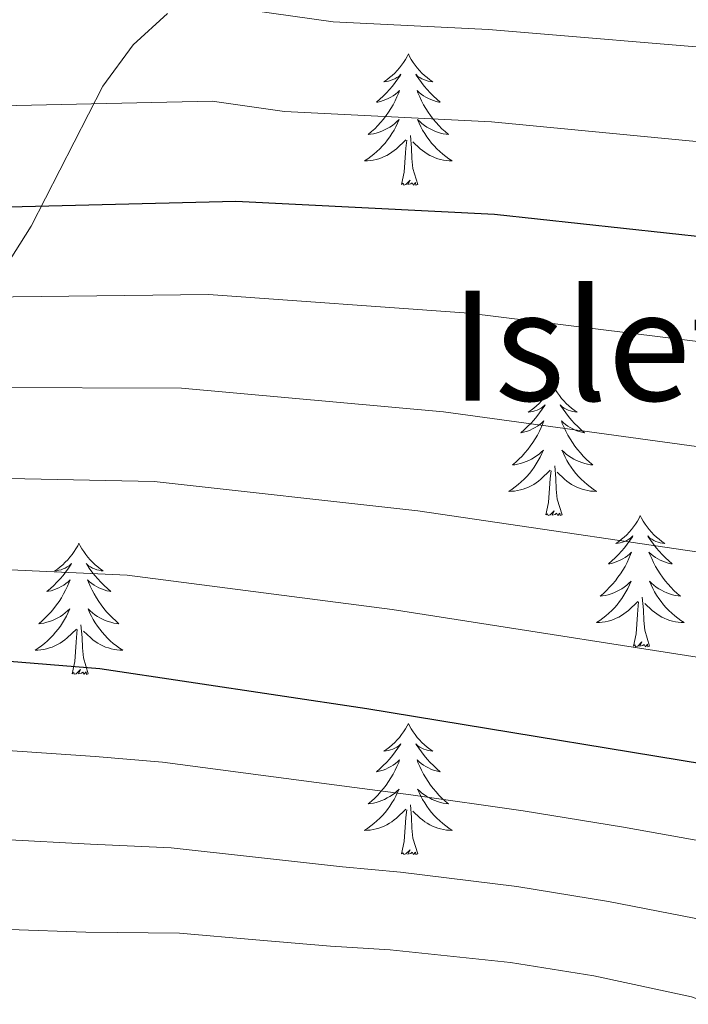
# Model space of a CAD drawing. Extents: x 629878 to 634390, y 764180 to 767235.
# Drawn here: x 631101 to 631161, y 764845 to 764935 of the extents above; entities that cross this region are included whole.
import ezdxf
from ezdxf.enums import TextEntityAlignment as Align

# ---------------------------------------------------------------- set-up
doc = ezdxf.new("R2010")
doc.units = 0
doc.header["$MEASUREMENT"] = 0
for name, color, linetype in [('Nivel 35', 7, 'Continuous'), ('Nivel 36', 7, 'Continuous'), ('Nivel 4', 7, 'Continuous'), ('Nivel 48', 7, 'Continuous'), ('Nivel 5', 7, 'Continuous'), ('Nivel 61', 7, 'Continuous'), ('Nivel 63', 7, 'Continuous')]:
    doc.layers.add(name, color=color, linetype=linetype)
doc.styles.add('Style-arialn', font='arialn.shx', dxfattribs={"bigfont": 'arialnbig.shx'})
doc.linetypes.add('5zonar', pattern='A,-5,[1,dgnlstyle.shx,S=0.08,R=0,X=0,Y=0],-5', length=10)

msp = doc.modelspace()

# ---------------------------------------------------------------- linework, layer by layer
at = {"layer": 'Nivel 35', "color": 92, "linetype": '5zonar', "lineweight": 0, "ltscale": 0.5}
msp.add_polyline3d([(631096.313, 764908.831, 889.128), (631099.278, 764912.077, 887.116), (631101.702, 764915.94, 885.118), (631108.204, 764928.651, 879.243), (631110.944, 764932.402, 877.336), (631114.077, 764935.263, 875.612)], dxfattribs=at)
at = {"layer": 'Nivel 36', "color": 92, "linetype": 'Continuous', "lineweight": 0, "flags": 128}
for points in [[(631135.947, 764931.572), (631135.836, 764931.353), (631135.681, 764931.078), (631135.513, 764930.812), (631135.331, 764930.555), (631135.137, 764930.307), (631134.93, 764930.069), (631134.711, 764929.843), (631134.481, 764929.627), (631134.241, 764929.424), (631133.99, 764929.233), (631133.73, 764929.055), (631133.929, 764929.078), (631134.132, 764929.116), (631134.331, 764929.171), (631134.526, 764929.24), (631134.715, 764929.325), (631134.896, 764929.424), (631135.07, 764929.536), (631135.275, 764929.727), (631135.234, 764929.662), (631135.004, 764929.317), (631134.761, 764928.981), (631134.505, 764928.655), (631134.237, 764928.339), (631133.957, 764928.034), (631133.665, 764927.74), (631133.362, 764927.457), (631133.049, 764927.186), (631133.173, 764927.209), (631133.419, 764927.267), (631133.661, 764927.34), (631133.897, 764927.428), (631134.128, 764927.531), (631134.351, 764927.649), (631134.567, 764927.78), (631134.774, 764927.925), (631134.971, 764928.082), (631135.158, 764928.252), (631135.07, 764928.03), (631134.914, 764927.669), (631134.743, 764927.315), (631134.558, 764926.968), (631134.358, 764926.628), (631134.146, 764926.297), (631133.919, 764925.975), (631133.68, 764925.663), (631133.429, 764925.36), (631133.165, 764925.068), (631132.89, 764924.787), (631132.603, 764924.517), (631132.306, 764924.259), (631132.502, 764924.284), (631132.769, 764924.331), (631133.032, 764924.394), (631133.291, 764924.473), (631133.546, 764924.567), (631133.794, 764924.675), (631134.035, 764924.798), (631134.269, 764924.936), (631134.494, 764925.086), (631134.71, 764925.25), (631134.916, 764925.426), (631135.111, 764925.614), (631134.97, 764925.287), (631134.815, 764924.966), (631134.646, 764924.652), (631134.463, 764924.347), (631134.266, 764924.05), (631134.056, 764923.762), (631133.833, 764923.484), (631133.598, 764923.216), (631133.352, 764922.958), (631133.094, 764922.713), (631132.825, 764922.479), (631132.546, 764922.257), (631132.257, 764922.048), (631131.967, 764921.857), (631132.232, 764921.866), (631132.495, 764921.891), (631132.757, 764921.932), (631133.016, 764921.989), (631133.271, 764922.061), (631133.521, 764922.148), (631133.765, 764922.251), (631134.003, 764922.367), (631134.233, 764922.498), (631134.455, 764922.643), (631134.668, 764922.801), (631134.871, 764922.971), (631135.719, 764923.77)], [(631135.947, 764931.572), (631136.058, 764931.353), (631136.213, 764931.078), (631136.381, 764930.812), (631136.563, 764930.555), (631136.757, 764930.307), (631136.964, 764930.069), (631137.183, 764929.843), (631137.413, 764929.627), (631137.653, 764929.424), (631137.904, 764929.233), (631138.164, 764929.055), (631137.965, 764929.078), (631137.762, 764929.116), (631137.563, 764929.171), (631137.368, 764929.24), (631137.179, 764929.325), (631136.998, 764929.424), (631136.824, 764929.536), (631136.619, 764929.727), (631136.66, 764929.662), (631136.89, 764929.317), (631137.133, 764928.981), (631137.389, 764928.655), (631137.657, 764928.339), (631137.937, 764928.034), (631138.229, 764927.74), (631138.532, 764927.457), (631138.845, 764927.186), (631138.721, 764927.209), (631138.475, 764927.267), (631138.233, 764927.34), (631137.997, 764927.428), (631137.766, 764927.531), (631137.543, 764927.649), (631137.327, 764927.78), (631137.12, 764927.925), (631136.923, 764928.082), (631136.736, 764928.252), (631136.824, 764928.03), (631136.98, 764927.669), (631137.151, 764927.315), (631137.336, 764926.968), (631137.536, 764926.628), (631137.748, 764926.297), (631137.975, 764925.975), (631138.214, 764925.663), (631138.465, 764925.36), (631138.729, 764925.068), (631139.004, 764924.787), (631139.291, 764924.517), (631139.588, 764924.259), (631139.392, 764924.284), (631139.125, 764924.331), (631138.862, 764924.394), (631138.603, 764924.473), (631138.348, 764924.567), (631138.1, 764924.675), (631137.859, 764924.798), (631137.625, 764924.936), (631137.4, 764925.086), (631137.184, 764925.25), (631136.978, 764925.426), (631136.783, 764925.614), (631136.924, 764925.287), (631137.079, 764924.966), (631137.248, 764924.652), (631137.431, 764924.347), (631137.628, 764924.05), (631137.838, 764923.762), (631138.061, 764923.484), (631138.296, 764923.216), (631138.542, 764922.958), (631138.8, 764922.713), (631139.069, 764922.479), (631139.348, 764922.257), (631139.637, 764922.048), (631139.927, 764921.857), (631139.662, 764921.866), (631139.399, 764921.891), (631139.137, 764921.932), (631138.878, 764921.989), (631138.623, 764922.061), (631138.373, 764922.148), (631138.129, 764922.251), (631137.891, 764922.367), (631137.661, 764922.498), (631137.439, 764922.643), (631137.226, 764922.801), (631137.023, 764922.971), (631136.365, 764923.591)], [(631135.328, 764919.721), (631135.573, 764920.839), (631135.686, 764922.581), (631135.734, 764923.014), (631135.797, 764923.737)], [(631136.798, 764919.721), (631136.369, 764921.161), (631136.278, 764922.065), (631136.232, 764923.014), (631136.13, 764924.178)], [(631136.798, 764919.721), (631136.624, 764919.653), (631136.605, 764919.892), (631136.415, 764919.67), (631136.294, 764919.873), (631136.173, 764919.765), (631135.903, 764919.711), (631136.099, 764920.104), (631135.714, 764919.724), (631135.526, 764919.67), (631135.485, 764919.832), (631135.328, 764919.721)], [(631149.055, 764901.561), (631148.944, 764901.342), (631148.789, 764901.067), (631148.621, 764900.801), (631148.439, 764900.544), (631148.245, 764900.296), (631148.038, 764900.058), (631147.819, 764899.832), (631147.589, 764899.616), (631147.349, 764899.413), (631147.098, 764899.222), (631146.838, 764899.044), (631147.037, 764899.067), (631147.24, 764899.105), (631147.439, 764899.16), (631147.634, 764899.229), (631147.823, 764899.314), (631148.004, 764899.413), (631148.178, 764899.525), (631148.383, 764899.716), (631148.342, 764899.651), (631148.112, 764899.306), (631147.869, 764898.97), (631147.613, 764898.644), (631147.345, 764898.328), (631147.065, 764898.023), (631146.773, 764897.729), (631146.47, 764897.446), (631146.157, 764897.175), (631146.281, 764897.198), (631146.527, 764897.256), (631146.769, 764897.329), (631147.005, 764897.417), (631147.236, 764897.52), (631147.459, 764897.638), (631147.675, 764897.769), (631147.882, 764897.914), (631148.079, 764898.071), (631148.266, 764898.241), (631148.178, 764898.019), (631148.022, 764897.658), (631147.851, 764897.304), (631147.666, 764896.957), (631147.466, 764896.617), (631147.254, 764896.286), (631147.027, 764895.964), (631146.788, 764895.652), (631146.537, 764895.349), (631146.273, 764895.057), (631145.998, 764894.776), (631145.711, 764894.506), (631145.414, 764894.248), (631145.61, 764894.273), (631145.877, 764894.32), (631146.14, 764894.383), (631146.399, 764894.462), (631146.654, 764894.556), (631146.902, 764894.664), (631147.143, 764894.787), (631147.377, 764894.925), (631147.602, 764895.075), (631147.818, 764895.239), (631148.024, 764895.415), (631148.219, 764895.603), (631148.078, 764895.276), (631147.923, 764894.955), (631147.754, 764894.641), (631147.571, 764894.336), (631147.374, 764894.039), (631147.164, 764893.751), (631146.941, 764893.473), (631146.706, 764893.205), (631146.46, 764892.947), (631146.202, 764892.702), (631145.933, 764892.468), (631145.654, 764892.246), (631145.365, 764892.037), (631145.075, 764891.846), (631145.34, 764891.855), (631145.603, 764891.88), (631145.865, 764891.921), (631146.124, 764891.978), (631146.379, 764892.05), (631146.629, 764892.137), (631146.873, 764892.24), (631147.111, 764892.356), (631147.341, 764892.487), (631147.563, 764892.632), (631147.776, 764892.79), (631147.979, 764892.96), (631148.827, 764893.759)], [(631149.055, 764901.561), (631149.166, 764901.342), (631149.321, 764901.067), (631149.489, 764900.801), (631149.671, 764900.544), (631149.865, 764900.296), (631150.072, 764900.058), (631150.291, 764899.832), (631150.521, 764899.616), (631150.761, 764899.413), (631151.012, 764899.222), (631151.272, 764899.044), (631151.073, 764899.067), (631150.87, 764899.105), (631150.671, 764899.16), (631150.476, 764899.229), (631150.287, 764899.314), (631150.106, 764899.413), (631149.932, 764899.525), (631149.727, 764899.716), (631149.768, 764899.651), (631149.998, 764899.306), (631150.241, 764898.97), (631150.497, 764898.644), (631150.765, 764898.328), (631151.045, 764898.023), (631151.337, 764897.729), (631151.64, 764897.446), (631151.953, 764897.175), (631151.829, 764897.198), (631151.583, 764897.256), (631151.341, 764897.329), (631151.105, 764897.417), (631150.874, 764897.52), (631150.651, 764897.638), (631150.435, 764897.769), (631150.228, 764897.914), (631150.031, 764898.071), (631149.844, 764898.241), (631149.932, 764898.019), (631150.088, 764897.658), (631150.259, 764897.304), (631150.444, 764896.957), (631150.644, 764896.617), (631150.856, 764896.286), (631151.083, 764895.964), (631151.322, 764895.652), (631151.573, 764895.349), (631151.837, 764895.057), (631152.112, 764894.776), (631152.399, 764894.506), (631152.696, 764894.248), (631152.5, 764894.273), (631152.233, 764894.32), (631151.97, 764894.383), (631151.711, 764894.462), (631151.456, 764894.556), (631151.208, 764894.664), (631150.967, 764894.787), (631150.733, 764894.925), (631150.508, 764895.075), (631150.292, 764895.239), (631150.086, 764895.415), (631149.891, 764895.603), (631150.032, 764895.276), (631150.187, 764894.955), (631150.356, 764894.641), (631150.539, 764894.336), (631150.736, 764894.039), (631150.946, 764893.751), (631151.169, 764893.473), (631151.404, 764893.205), (631151.65, 764892.947), (631151.908, 764892.702), (631152.177, 764892.468), (631152.456, 764892.246), (631152.745, 764892.037), (631153.035, 764891.846), (631152.77, 764891.855), (631152.507, 764891.88), (631152.245, 764891.921), (631151.986, 764891.978), (631151.731, 764892.05), (631151.481, 764892.137), (631151.237, 764892.24), (631150.999, 764892.356), (631150.769, 764892.487), (631150.547, 764892.632), (631150.334, 764892.79), (631150.131, 764892.96), (631149.473, 764893.58)], [(631149.906, 764889.71), (631149.477, 764891.15), (631149.386, 764892.054), (631149.34, 764893.003), (631149.238, 764894.167)], [(631148.436, 764889.71), (631148.681, 764890.828), (631148.794, 764892.57), (631148.842, 764893.003), (631148.905, 764893.726)], [(631149.906, 764889.71), (631149.732, 764889.642), (631149.713, 764889.881), (631149.523, 764889.659), (631149.402, 764889.862), (631149.281, 764889.754), (631149.011, 764889.7), (631149.207, 764890.093), (631148.822, 764889.713), (631148.634, 764889.659), (631148.593, 764889.821), (631148.436, 764889.71)], [(631157.015, 764889.642), (631156.904, 764889.423), (631156.749, 764889.148), (631156.581, 764888.882), (631156.399, 764888.625), (631156.205, 764888.377), (631155.998, 764888.139), (631155.779, 764887.913), (631155.549, 764887.697), (631155.309, 764887.494), (631155.058, 764887.303), (631154.798, 764887.125), (631154.997, 764887.148), (631155.2, 764887.186), (631155.399, 764887.241), (631155.594, 764887.31), (631155.783, 764887.395), (631155.964, 764887.494), (631156.138, 764887.606), (631156.343, 764887.797), (631156.302, 764887.732), (631156.072, 764887.387), (631155.829, 764887.051), (631155.573, 764886.725), (631155.305, 764886.409), (631155.025, 764886.104), (631154.733, 764885.81), (631154.43, 764885.527), (631154.117, 764885.256), (631154.241, 764885.279), (631154.487, 764885.337), (631154.729, 764885.41), (631154.965, 764885.498), (631155.196, 764885.601), (631155.419, 764885.719), (631155.635, 764885.85), (631155.842, 764885.995), (631156.039, 764886.152), (631156.226, 764886.322), (631156.138, 764886.1), (631155.982, 764885.739), (631155.811, 764885.385), (631155.626, 764885.038), (631155.426, 764884.698), (631155.214, 764884.367), (631154.987, 764884.045), (631154.748, 764883.733), (631154.497, 764883.43), (631154.233, 764883.138), (631153.958, 764882.857), (631153.671, 764882.587), (631153.374, 764882.329), (631153.57, 764882.354), (631153.837, 764882.401), (631154.1, 764882.464), (631154.359, 764882.543), (631154.614, 764882.637), (631154.862, 764882.745), (631155.103, 764882.868), (631155.337, 764883.006), (631155.562, 764883.156), (631155.778, 764883.32), (631155.984, 764883.496), (631156.179, 764883.684), (631156.038, 764883.357), (631155.883, 764883.036), (631155.714, 764882.722), (631155.531, 764882.417), (631155.334, 764882.12), (631155.124, 764881.832), (631154.901, 764881.554), (631154.666, 764881.286), (631154.42, 764881.028), (631154.162, 764880.783), (631153.893, 764880.549), (631153.614, 764880.327), (631153.325, 764880.118), (631153.035, 764879.927), (631153.3, 764879.936), (631153.563, 764879.961), (631153.825, 764880.002), (631154.084, 764880.059), (631154.339, 764880.131), (631154.589, 764880.218), (631154.833, 764880.321), (631155.071, 764880.437), (631155.301, 764880.568), (631155.523, 764880.713), (631155.736, 764880.871), (631155.939, 764881.041), (631156.787, 764881.84)], [(631157.015, 764889.642), (631157.126, 764889.423), (631157.281, 764889.148), (631157.449, 764888.882), (631157.631, 764888.625), (631157.825, 764888.377), (631158.032, 764888.139), (631158.251, 764887.913), (631158.481, 764887.697), (631158.721, 764887.494), (631158.972, 764887.303), (631159.232, 764887.125), (631159.033, 764887.148), (631158.83, 764887.186), (631158.631, 764887.241), (631158.436, 764887.31), (631158.247, 764887.395), (631158.066, 764887.494), (631157.892, 764887.606), (631157.687, 764887.797), (631157.728, 764887.732), (631157.958, 764887.387), (631158.201, 764887.051), (631158.457, 764886.725), (631158.725, 764886.409), (631159.005, 764886.104), (631159.297, 764885.81), (631159.6, 764885.527), (631159.913, 764885.256), (631159.789, 764885.279), (631159.543, 764885.337), (631159.301, 764885.41), (631159.065, 764885.498), (631158.834, 764885.601), (631158.611, 764885.719), (631158.395, 764885.85), (631158.188, 764885.995), (631157.991, 764886.152), (631157.804, 764886.322), (631157.892, 764886.1), (631158.048, 764885.739), (631158.219, 764885.385), (631158.404, 764885.038), (631158.604, 764884.698), (631158.816, 764884.367), (631159.043, 764884.045), (631159.282, 764883.733), (631159.533, 764883.43), (631159.797, 764883.138), (631160.072, 764882.857), (631160.359, 764882.587), (631160.656, 764882.329), (631160.46, 764882.354), (631160.193, 764882.401), (631159.93, 764882.464), (631159.671, 764882.543), (631159.416, 764882.637), (631159.168, 764882.745), (631158.927, 764882.868), (631158.693, 764883.006), (631158.468, 764883.156), (631158.252, 764883.32), (631158.046, 764883.496), (631157.851, 764883.684), (631157.992, 764883.357), (631158.147, 764883.036), (631158.316, 764882.722), (631158.499, 764882.417), (631158.696, 764882.12), (631158.906, 764881.832), (631159.129, 764881.554), (631159.364, 764881.286), (631159.61, 764881.028), (631159.868, 764880.783), (631160.137, 764880.549), (631160.416, 764880.327), (631160.705, 764880.118), (631160.995, 764879.927), (631160.73, 764879.936), (631160.467, 764879.961), (631160.205, 764880.002), (631159.946, 764880.059), (631159.691, 764880.131), (631159.441, 764880.218), (631159.197, 764880.321), (631158.959, 764880.437), (631158.729, 764880.568), (631158.507, 764880.713), (631158.294, 764880.871), (631158.091, 764881.041), (631157.433, 764881.661)], [(631106.025, 764887.134), (631105.914, 764886.915), (631105.759, 764886.64), (631105.591, 764886.374), (631105.409, 764886.117), (631105.215, 764885.869), (631105.008, 764885.631), (631104.789, 764885.405), (631104.559, 764885.189), (631104.319, 764884.986), (631104.068, 764884.795), (631103.808, 764884.617), (631104.007, 764884.64), (631104.21, 764884.678), (631104.409, 764884.733), (631104.604, 764884.802), (631104.793, 764884.887), (631104.974, 764884.986), (631105.148, 764885.098), (631105.353, 764885.289), (631105.312, 764885.224), (631105.082, 764884.879), (631104.839, 764884.543), (631104.583, 764884.217), (631104.315, 764883.901), (631104.035, 764883.596), (631103.743, 764883.302), (631103.44, 764883.019), (631103.127, 764882.748), (631103.251, 764882.771), (631103.497, 764882.829), (631103.739, 764882.902), (631103.975, 764882.99), (631104.206, 764883.093), (631104.429, 764883.211), (631104.645, 764883.342), (631104.852, 764883.487), (631105.049, 764883.644), (631105.236, 764883.814), (631105.148, 764883.592), (631104.992, 764883.231), (631104.821, 764882.877), (631104.636, 764882.53), (631104.436, 764882.19), (631104.224, 764881.859), (631103.997, 764881.537), (631103.758, 764881.225), (631103.507, 764880.922), (631103.243, 764880.63), (631102.968, 764880.349), (631102.681, 764880.079), (631102.384, 764879.821), (631102.58, 764879.846), (631102.847, 764879.893), (631103.11, 764879.956), (631103.369, 764880.035), (631103.624, 764880.129), (631103.872, 764880.237), (631104.113, 764880.36), (631104.347, 764880.498), (631104.572, 764880.648), (631104.788, 764880.812), (631104.994, 764880.988), (631105.189, 764881.176), (631105.048, 764880.849), (631104.893, 764880.528), (631104.724, 764880.214), (631104.541, 764879.909), (631104.344, 764879.612), (631104.134, 764879.324), (631103.911, 764879.046), (631103.676, 764878.778), (631103.43, 764878.52), (631103.172, 764878.275), (631102.903, 764878.041), (631102.624, 764877.819), (631102.335, 764877.61), (631102.045, 764877.419), (631102.31, 764877.428), (631102.573, 764877.453), (631102.835, 764877.494), (631103.094, 764877.551), (631103.349, 764877.623), (631103.599, 764877.71), (631103.843, 764877.813), (631104.081, 764877.929), (631104.311, 764878.06), (631104.533, 764878.205), (631104.746, 764878.363), (631104.949, 764878.533), (631105.797, 764879.332)], [(631106.025, 764887.134), (631106.136, 764886.915), (631106.291, 764886.64), (631106.459, 764886.374), (631106.641, 764886.117), (631106.835, 764885.869), (631107.042, 764885.631), (631107.261, 764885.405), (631107.491, 764885.189), (631107.731, 764884.986), (631107.982, 764884.795), (631108.242, 764884.617), (631108.043, 764884.64), (631107.84, 764884.678), (631107.641, 764884.733), (631107.446, 764884.802), (631107.257, 764884.887), (631107.076, 764884.986), (631106.902, 764885.098), (631106.697, 764885.289), (631106.738, 764885.224), (631106.968, 764884.879), (631107.211, 764884.543), (631107.467, 764884.217), (631107.735, 764883.901), (631108.015, 764883.596), (631108.307, 764883.302), (631108.61, 764883.019), (631108.923, 764882.748), (631108.799, 764882.771), (631108.553, 764882.829), (631108.311, 764882.902), (631108.075, 764882.99), (631107.844, 764883.093), (631107.621, 764883.211), (631107.405, 764883.342), (631107.198, 764883.487), (631107.001, 764883.644), (631106.814, 764883.814), (631106.902, 764883.592), (631107.058, 764883.231), (631107.229, 764882.877), (631107.414, 764882.53), (631107.614, 764882.19), (631107.826, 764881.859), (631108.053, 764881.537), (631108.292, 764881.225), (631108.543, 764880.922), (631108.807, 764880.63), (631109.082, 764880.349), (631109.369, 764880.079), (631109.666, 764879.821), (631109.47, 764879.846), (631109.203, 764879.893), (631108.94, 764879.956), (631108.681, 764880.035), (631108.426, 764880.129), (631108.178, 764880.237), (631107.937, 764880.36), (631107.703, 764880.498), (631107.478, 764880.648), (631107.262, 764880.812), (631107.056, 764880.988), (631106.861, 764881.176), (631107.002, 764880.849), (631107.157, 764880.528), (631107.326, 764880.214), (631107.509, 764879.909), (631107.706, 764879.612), (631107.916, 764879.324), (631108.139, 764879.046), (631108.374, 764878.778), (631108.62, 764878.52), (631108.878, 764878.275), (631109.147, 764878.041), (631109.426, 764877.819), (631109.715, 764877.61), (631110.005, 764877.419), (631109.74, 764877.428), (631109.477, 764877.453), (631109.215, 764877.494), (631108.956, 764877.551), (631108.701, 764877.623), (631108.451, 764877.71), (631108.207, 764877.813), (631107.969, 764877.929), (631107.739, 764878.06), (631107.517, 764878.205), (631107.304, 764878.363), (631107.101, 764878.533), (631106.443, 764879.153)], [(631156.396, 764877.791), (631156.641, 764878.909), (631156.754, 764880.651), (631156.802, 764881.084), (631156.865, 764881.807)], [(631157.866, 764877.791), (631157.437, 764879.231), (631157.346, 764880.135), (631157.3, 764881.084), (631157.198, 764882.248)], [(631105.406, 764875.283), (631105.651, 764876.401), (631105.764, 764878.143), (631105.812, 764878.576), (631105.875, 764879.299)], [(631106.876, 764875.283), (631106.447, 764876.723), (631106.356, 764877.627), (631106.31, 764878.576), (631106.208, 764879.74)], [(631157.866, 764877.791), (631157.692, 764877.723), (631157.673, 764877.962), (631157.483, 764877.74), (631157.362, 764877.943), (631157.241, 764877.835), (631156.971, 764877.781), (631157.167, 764878.174), (631156.782, 764877.794), (631156.594, 764877.74), (631156.553, 764877.902), (631156.396, 764877.791)], [(631106.876, 764875.283), (631106.702, 764875.215), (631106.683, 764875.454), (631106.493, 764875.232), (631106.372, 764875.435), (631106.251, 764875.327), (631105.981, 764875.273), (631106.177, 764875.666), (631105.792, 764875.286), (631105.604, 764875.232), (631105.563, 764875.394), (631105.406, 764875.283)], [(631135.947, 764870.774), (631135.836, 764870.555), (631135.681, 764870.28), (631135.513, 764870.014), (631135.331, 764869.757), (631135.137, 764869.509), (631134.93, 764869.271), (631134.711, 764869.045), (631134.481, 764868.829), (631134.241, 764868.626), (631133.99, 764868.435), (631133.73, 764868.257), (631133.929, 764868.28), (631134.132, 764868.318), (631134.331, 764868.373), (631134.526, 764868.442), (631134.715, 764868.527), (631134.896, 764868.626), (631135.07, 764868.738), (631135.275, 764868.929), (631135.234, 764868.864), (631135.004, 764868.519), (631134.761, 764868.183), (631134.505, 764867.857), (631134.237, 764867.541), (631133.957, 764867.236), (631133.665, 764866.942), (631133.362, 764866.659), (631133.049, 764866.388), (631133.173, 764866.411), (631133.419, 764866.469), (631133.661, 764866.542), (631133.897, 764866.63), (631134.128, 764866.733), (631134.351, 764866.851), (631134.567, 764866.982), (631134.774, 764867.127), (631134.971, 764867.284), (631135.158, 764867.454), (631135.07, 764867.232), (631134.914, 764866.871), (631134.743, 764866.517), (631134.558, 764866.17), (631134.358, 764865.83), (631134.146, 764865.499), (631133.919, 764865.177), (631133.68, 764864.865), (631133.429, 764864.562), (631133.165, 764864.27), (631132.89, 764863.989), (631132.603, 764863.719), (631132.306, 764863.461), (631132.502, 764863.486), (631132.769, 764863.533), (631133.032, 764863.596), (631133.291, 764863.675), (631133.546, 764863.769), (631133.794, 764863.877), (631134.035, 764864), (631134.269, 764864.138), (631134.494, 764864.288), (631134.71, 764864.452), (631134.916, 764864.628), (631135.111, 764864.816), (631134.97, 764864.489), (631134.815, 764864.168), (631134.646, 764863.854), (631134.463, 764863.549), (631134.266, 764863.252), (631134.056, 764862.964), (631133.833, 764862.686), (631133.598, 764862.418), (631133.352, 764862.16), (631133.094, 764861.915), (631132.825, 764861.681), (631132.546, 764861.459), (631132.257, 764861.25), (631131.967, 764861.059), (631132.232, 764861.068), (631132.495, 764861.093), (631132.757, 764861.134), (631133.016, 764861.191), (631133.271, 764861.263), (631133.521, 764861.35), (631133.765, 764861.453), (631134.003, 764861.569), (631134.233, 764861.7), (631134.455, 764861.845), (631134.668, 764862.003), (631134.871, 764862.173), (631135.719, 764862.972)], [(631135.947, 764870.774), (631136.058, 764870.555), (631136.213, 764870.28), (631136.381, 764870.014), (631136.563, 764869.757), (631136.757, 764869.509), (631136.964, 764869.271), (631137.183, 764869.045), (631137.413, 764868.829), (631137.653, 764868.626), (631137.904, 764868.435), (631138.164, 764868.257), (631137.965, 764868.28), (631137.762, 764868.318), (631137.563, 764868.373), (631137.368, 764868.442), (631137.179, 764868.527), (631136.998, 764868.626), (631136.824, 764868.738), (631136.619, 764868.929), (631136.66, 764868.864), (631136.89, 764868.519), (631137.133, 764868.183), (631137.389, 764867.857), (631137.657, 764867.541), (631137.937, 764867.236), (631138.229, 764866.942), (631138.532, 764866.659), (631138.845, 764866.388), (631138.721, 764866.411), (631138.475, 764866.469), (631138.233, 764866.542), (631137.997, 764866.63), (631137.766, 764866.733), (631137.543, 764866.851), (631137.327, 764866.982), (631137.12, 764867.127), (631136.923, 764867.284), (631136.736, 764867.454), (631136.824, 764867.232), (631136.98, 764866.871), (631137.151, 764866.517), (631137.336, 764866.17), (631137.536, 764865.83), (631137.748, 764865.499), (631137.975, 764865.177), (631138.214, 764864.865), (631138.465, 764864.562), (631138.729, 764864.27), (631139.004, 764863.989), (631139.291, 764863.719), (631139.588, 764863.461), (631139.392, 764863.486), (631139.125, 764863.533), (631138.862, 764863.596), (631138.603, 764863.675), (631138.348, 764863.769), (631138.1, 764863.877), (631137.859, 764864), (631137.625, 764864.138), (631137.4, 764864.288), (631137.184, 764864.452), (631136.978, 764864.628), (631136.783, 764864.816), (631136.924, 764864.489), (631137.079, 764864.168), (631137.248, 764863.854), (631137.431, 764863.549), (631137.628, 764863.252), (631137.838, 764862.964), (631138.061, 764862.686), (631138.296, 764862.418), (631138.542, 764862.16), (631138.8, 764861.915), (631139.069, 764861.681), (631139.348, 764861.459), (631139.637, 764861.25), (631139.927, 764861.059), (631139.662, 764861.068), (631139.399, 764861.093), (631139.137, 764861.134), (631138.878, 764861.191), (631138.623, 764861.263), (631138.373, 764861.35), (631138.129, 764861.453), (631137.891, 764861.569), (631137.661, 764861.7), (631137.439, 764861.845), (631137.226, 764862.003), (631137.023, 764862.173), (631136.365, 764862.793)], [(631135.328, 764858.923), (631135.573, 764860.041), (631135.686, 764861.783), (631135.734, 764862.216), (631135.797, 764862.939)], [(631136.798, 764858.923), (631136.369, 764860.363), (631136.278, 764861.267), (631136.232, 764862.216), (631136.13, 764863.38)], [(631136.798, 764858.923), (631136.624, 764858.855), (631136.605, 764859.094), (631136.415, 764858.872), (631136.294, 764859.075), (631136.173, 764858.967), (631135.903, 764858.913), (631136.099, 764859.306), (631135.714, 764858.926), (631135.526, 764858.872), (631135.485, 764859.034), (631135.328, 764858.923)]]:
    msp.add_lwpolyline(points, dxfattribs=at)
at = {"layer": 'Nivel 4', "color": 25, "linetype": 'Continuous', "lineweight": 30, "flags": 128}
for points, elevation in [([(631080.203, 764917.215), (631120.271, 764918.211), (631143.765, 764917.023), (631167.196, 764914.481), (631178.648, 764912.5), (631189.123, 764910.176), (631206.03, 764905.089), (631211.513, 764902.712), (631222.17, 764897.898), (631226.577, 764895.019), (631231.22, 764891.264), (631234.827, 764887.372), (631241.178, 764878.886), (631245.702, 764875.595)], 875), ([(631088.116, 764877.371), (631107.929, 764875.748), (631132.174, 764872.14), (631169.397, 764866.026), (631185.154, 764861.111), (631191.909, 764857.994), (631196.157, 764855.215), (631200.002, 764852.007), (631212.024, 764838.242), (631215.321, 764832.622), (631216.98, 764827.081), (631217.387, 764808.448), (631218.173, 764803.271), (631220.194, 764798.55), (631223.623, 764795.329), (631227.592, 764794.829), (631232.263, 764796.608), (631237.613, 764800.344), (631254.159, 764817.28)], 900)]:
    msp.add_lwpolyline(points, dxfattribs=dict(at, elevation=elevation))
at = {"layer": 'Nivel 5', "color": 25, "linetype": 'Continuous', "lineweight": 0, "flags": 128}
for points, elevation in [([(631115.972, 764936.342), (631129.118, 764934.504), (631143.214, 764933.791), (631166.456, 764931.849), (631186.717, 764929.059), (631189.915, 764928.349), (631210.374, 764922.749), (631218.665, 764920.408), (631224.981, 764918.006), (631233.883, 764912.772), (631238.868, 764909.704), (631241.931, 764908.24)], 865), ([(631078.41, 764926.411), (631118.121, 764927.276), (631124.694, 764926.357), (631143.489, 764925.407), (631166.826, 764923.165), (631182.682, 764920.779), (631191.062, 764918.92), (631195.955, 764917.447), (631216.271, 764909.762), (631220.811, 764907.616), (631225.897, 764904.655), (631230.152, 764901.668), (631232.711, 764899.668), (631235.952, 764895.816), (631238.333, 764892.875), (631244.159, 764889.521)], 870), ([(631079.745, 764909.274), (631117.802, 764909.718), (631141.446, 764908.046), (631167.636, 764904.79), (631176.797, 764903.205), (631185.177, 764901.346), (631201.854, 764896.293), (631207.592, 764893.768), (631216.967, 764889.361), (631225.285, 764883.097), (631233.998, 764872.719), (631236.081, 764869.988), (631240.621, 764865.337), (631242.408, 764863.529)], 880), ([(631079.288, 764901.333), (631115.334, 764901.225), (631139.128, 764899.069), (631168.076, 764895.099), (631174.947, 764893.91), (631181.232, 764892.516), (631197.679, 764887.497), (631203.671, 764884.824), (631210.023, 764881.684), (631218.586, 764876.094), (631231.719, 764860.661), (631236.475, 764849.094), (631238.13, 764847.282), (631241.081, 764846.575), (631242.802, 764846.895)], 885), ([(631244.389, 764831.447), (631239.534, 764829.164), (631238.341, 764828.994), (631235.016, 764828.89), (631231.354, 764831.038), (631229.774, 764834.717), (631228.979, 764838.819), (631228.472, 764842.265), (631225.586, 764849.364), (631221.35, 764857.087), (631218.847, 764860.47), (631214.424, 764865.657), (631203.379, 764873.966), (631199.75, 764875.881), (631193.504, 764878.702), (631177.287, 764883.686), (631168.516, 764885.408), (631136.81, 764890.093), (631112.865, 764892.733), (631084.95, 764893.308)], 890), ([(631254.246, 764829.29), (631239.283, 764818.169), (631235.401, 764814.585), (631232.379, 764813.292), (631229.066, 764812.789), (631226.659, 764813.113), (631225.283, 764814.535), (631223.703, 764818.213), (631223.192, 764821.792), (631222.634, 764826.834), (631222.422, 764829.357), (631221.465, 764834.386), (631219.802, 764840.725), (631218.197, 764845.202), (631212.369, 764852.742), (631206.245, 764859.858), (631201.359, 764863.751), (631195.829, 764866.937), (631189.329, 764869.906), (631168.956, 764875.717), (631134.492, 764881.116), (631110.397, 764884.24), (631086.533, 764885.339)], 895), ([(631196.953, 764843.205), (631191.245, 764848.784), (631186.904, 764851.79), (631181.5, 764854.283), (631175.371, 764856.544), (631166.822, 764859.335), (631155.489, 764861.343), (631146.391, 764862.829), (631136.174, 764864.292), (631131.072, 764864.944), (631122.545, 764866.066), (631113.632, 764867.246), (631107.504, 764867.771), (631098.627, 764868.387)], 905), ([(631186.334, 764842.353), (631177.846, 764847.456), (631171.799, 764850.041), (631164.247, 764852.645), (631154.136, 764854.6), (631145.807, 764855.95), (631135.242, 764857.256), (631129.97, 764857.748), (631122.325, 764858.592), (631114.391, 764859.481), (631107.08, 764859.795), (631099.172, 764860.22)], 910), ([(631168.228, 764843.537), (631161.673, 764845.955), (631152.783, 764847.856), (631145.223, 764849.071), (631134.31, 764850.219), (631128.869, 764850.552), (631122.105, 764851.119), (631115.149, 764851.715), (631106.655, 764851.818), (631099.718, 764852.053)], 915)]:
    msp.add_lwpolyline(points, dxfattribs=dict(at, elevation=elevation))
at = {"layer": 'Nivel 61', "color": 19, "linetype": 'Continuous', "lineweight": 0}
msp.add_3dface([(630771.04, 766904.02), (634165.04, 766969.72), (634210.44, 764656.16), (630815.29, 764590.49)], dxfattribs=at)
at = {"layer": 'Nivel 63', "color": 7, "linetype": 'Continuous', "lineweight": 0}
msp.add_3dface([(629935.849, 764179.65, -0.25), (634390.012, 764265.804, -0.25), (634332.576, 767235.258, -0.25), (629878.413, 767149.105, -0.25)], dxfattribs=at)

# ---------------------------------------------------------------- texts
at = {"layer": 'Nivel 48', "color": 6, "linetype": 'Continuous', "lineweight": 0, "style": 'Style-arialn'}
msp.add_text('Isleta masa arbolada', height=10, dxfattribs=at).set_placement((631206.03, 764905.089, 875), align=Align.MIDDLE_CENTER)

doc.saveas('drawing.dxf')
